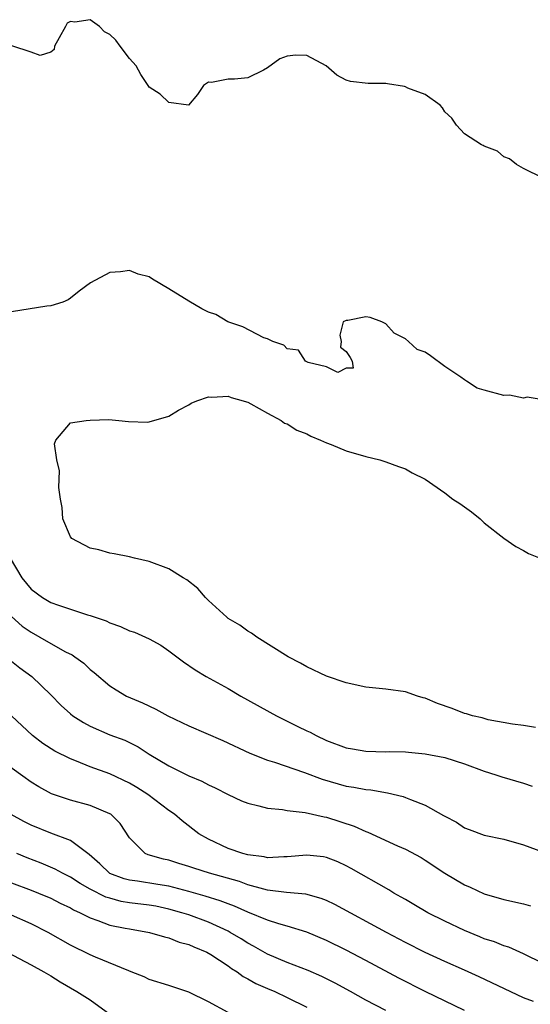
# Model space of a CAD drawing. Units: inches. Extents: x 2616000 to 2619000, y 1506000 to 1509000.
# Drawn here: x 2616240 to 2616292, y 1507498 to 1507598 of the extents above; entities that cross this region are included whole.
import ezdxf

# ---------------------------------------------------------------- set-up
doc = ezdxf.new("R2010")
doc.units = ezdxf.units.IN
doc.header["$MEASUREMENT"] = 0
doc.layers.add('LD26161506_2ft', color=254, linetype='Continuous')

msp = doc.modelspace()

# ---------------------------------------------------------------- linework, layer by layer
at = {"layer": 'LD26161506_2ft'}
for points, elevation in [([(2616293, 1507581.615), (2616291, 1507582.566), (2616290.289, 1507583), (2616289.566, 1507583.566), (2616289, 1507583.772), (2616288.337, 1507584.337), (2616287, 1507584.84), (2616286.909, 1507584.909), (2616286.735, 1507585), (2616285, 1507586.096), (2616284.175, 1507587), (2616283.708, 1507587.708), (2616283, 1507588.345), (2616282.759, 1507588.759), (2616282.542, 1507589), (2616281, 1507590.1), (2616279.257, 1507590.743), (2616279, 1507590.875), (2616278.894, 1507590.894), (2616277.187, 1507591.187), (2616277, 1507591.203), (2616275.216, 1507591.216), (2616273.413, 1507591.412), (2616273, 1507591.566), (2616272.048, 1507592.048), (2616270.967, 1507593), (2616269, 1507594.064), (2616267.894, 1507594.106), (2616267, 1507593.997), (2616266.264, 1507593.736), (2616265, 1507592.802), (2616264.58, 1507592.58), (2616263, 1507591.799), (2616261.641, 1507591.641), (2616261, 1507591.653), (2616259.318, 1507591.318), (2616259, 1507591.357), (2616258.508, 1507591), (2616257.894, 1507590.106), (2616256.993, 1507589.007), (2616255, 1507589.294), (2616254.121, 1507590.12), (2616253, 1507590.852), (2616252.886, 1507591), (2616252.127, 1507592.127), (2616251.651, 1507593), (2616251, 1507593.768), (2616250.05, 1507595), (2616249.61, 1507595.61), (2616249, 1507596.201), (2616248.456, 1507596.456), (2616247.929, 1507597), (2616247, 1507597.696), (2616245.434, 1507597.434), (2616245, 1507597.506), (2616244.665, 1507597.335), (2616244.505, 1507597), (2616243.855, 1507595.855), (2616243.392, 1507595), (2616243.348, 1507594.652), (2616243, 1507594.414), (2616241.924, 1507594.076), (2616241, 1507594.414), (2616239.047, 1507595.046)], 7754), ([(2616293, 1507559.082), (2616291.351, 1507559.35), (2616291, 1507559.256), (2616289.558, 1507559.558), (2616289, 1507559.518), (2616287, 1507560.057), (2616286.286, 1507560.286), (2616285.209, 1507561), (2616285, 1507561.111), (2616284.612, 1507561.388), (2616283, 1507562.465), (2616281.551, 1507563.551), (2616281, 1507563.935), (2616280.2, 1507564.2), (2616279.327, 1507565), (2616279, 1507565.269), (2616277.866, 1507565.866), (2616277, 1507566.806), (2616276.598, 1507567), (2616275.435, 1507567.435), (2616275, 1507567.527), (2616273.143, 1507567.143), (2616273, 1507567.13), (2616272.697, 1507567), (2616272.357, 1507565.642), (2616272.469, 1507565), (2616272.429, 1507564.43), (2616273, 1507563.999), (2616273.391, 1507563.391), (2616273.598, 1507563), (2616273.693, 1507562.308), (2616273, 1507562.315), (2616272.133, 1507561.867), (2616271, 1507562.423), (2616269.124, 1507562.876), (2616268.875, 1507563), (2616268.134, 1507564.134), (2616267, 1507564.269), (2616266.649, 1507564.649), (2616265.528, 1507565), (2616265, 1507565.297), (2616264.621, 1507565.38), (2616262.513, 1507566.514), (2616260.961, 1507567), (2616259.743, 1507567.743), (2616259, 1507567.998), (2616258.324, 1507568.324), (2616257, 1507569.123), (2616255, 1507570.376), (2616253.34, 1507571.34), (2616253, 1507571.593), (2616251.861, 1507571.861), (2616251, 1507572.235), (2616250.08, 1507572.08), (2616249, 1507572.029), (2616247.045, 1507570.955), (2616245.886, 1507570.114), (2616245, 1507569.407), (2616244.76, 1507569.24), (2616244.219, 1507569), (2616243, 1507568.62), (2616242.585, 1507568.585), (2616239, 1507568.04)], 7756), ([(2616292.201, 1507525.799), (2616291, 1507526.009), (2616289.867, 1507526.133), (2616287.409, 1507526.591), (2616287, 1507526.711), (2616286.789, 1507526.789), (2616285.822, 1507527), (2616285.207, 1507527.207), (2616285, 1507527.243), (2616283.736, 1507527.736), (2616282.248, 1507528.248), (2616281, 1507528.777), (2616280.811, 1507528.811), (2616280.225, 1507529), (2616279, 1507529.424), (2616277, 1507529.704), (2616275, 1507529.919), (2616273, 1507530.335), (2616271, 1507531.011), (2616269, 1507531.969), (2616268.348, 1507532.348), (2616267.101, 1507533), (2616263.919, 1507535), (2616263.378, 1507535.377), (2616263, 1507535.585), (2616262.198, 1507536.198), (2616261, 1507536.894), (2616260.866, 1507537), (2616259, 1507538.705), (2616258.702, 1507539), (2616257.915, 1507539.915), (2616256.805, 1507540.805), (2616256.453, 1507541), (2616255, 1507541.932), (2616253, 1507542.683), (2616251.505, 1507543), (2616251, 1507543.159), (2616249.451, 1507543.451), (2616249, 1507543.515), (2616247.861, 1507543.861), (2616247, 1507544.006), (2616245.143, 1507545), (2616245, 1507545.17), (2616244.238, 1507547), (2616244.159, 1507548.159), (2616243.984, 1507549), (2616243.826, 1507550.174), (2616243.885, 1507551.885), (2616243.615, 1507553), (2616243.376, 1507554.624), (2616243.528, 1507555), (2616245, 1507556.741), (2616246.586, 1507557), (2616247, 1507557.033), (2616248.898, 1507557.102), (2616249.922, 1507557), (2616250.88, 1507556.88), (2616252.833, 1507556.833), (2616253, 1507556.843), (2616255, 1507557.443), (2616255.972, 1507558.028), (2616257, 1507558.587), (2616257.256, 1507558.744), (2616257.841, 1507559), (2616259, 1507559.396), (2616259.354, 1507559.354), (2616261, 1507559.446), (2616261.318, 1507559.318), (2616262.547, 1507559), (2616262.876, 1507558.875), (2616263, 1507558.85), (2616263.303, 1507558.697), (2616265, 1507557.732), (2616266.401, 1507557), (2616266.73, 1507556.729), (2616267, 1507556.635), (2616267.993, 1507555.993), (2616269, 1507555.638), (2616269.401, 1507555.401), (2616270.39, 1507555), (2616271, 1507554.709), (2616271.458, 1507554.542), (2616273, 1507553.9), (2616275, 1507553.324), (2616276.4, 1507553), (2616277, 1507552.806), (2616278.314, 1507552.314), (2616279, 1507552.079), (2616279.687, 1507551.686), (2616281, 1507551.017), (2616283, 1507549.652), (2616283.83, 1507549), (2616284.544, 1507548.544), (2616285, 1507548.205), (2616285.72, 1507547.72), (2616286.582, 1507547), (2616287, 1507546.596), (2616289, 1507545.041), (2616290.201, 1507544.201), (2616291, 1507543.775), (2616291.49, 1507543.49), (2616292.671, 1507543)], 7758), ([(2616238.871, 1507543), (2616240.059, 1507541), (2616241, 1507539.859), (2616242.154, 1507539), (2616243, 1507538.513), (2616243.772, 1507538.228), (2616246.742, 1507537.258), (2616247, 1507537.19), (2616248.626, 1507536.626), (2616249, 1507536.428), (2616250.08, 1507536.08), (2616251, 1507535.624), (2616251.49, 1507535.49), (2616253, 1507534.809), (2616254.18, 1507534.18), (2616255, 1507533.612), (2616256.487, 1507532.487), (2616257.661, 1507531.661), (2616258.774, 1507531), (2616261, 1507529.763), (2616262.28, 1507529), (2616265.9, 1507527), (2616268.073, 1507525.927), (2616269, 1507525.482), (2616269.34, 1507525.34), (2616269.927, 1507525), (2616271, 1507524.5), (2616273, 1507523.756), (2616273.635, 1507523.635), (2616275, 1507523.413), (2616277, 1507523.352), (2616277.359, 1507523.359), (2616279, 1507523.323), (2616279.306, 1507523.306), (2616281, 1507523.149), (2616283, 1507522.752), (2616285, 1507522.11), (2616287, 1507521.382), (2616288.18, 1507521), (2616288.782, 1507520.782), (2616291, 1507520.15), (2616291.866, 1507519.866)], 7756), ([(2616239, 1507537.072), (2616240.108, 1507536.107), (2616241, 1507535.485), (2616241.882, 1507535), (2616243, 1507534.324), (2616244.493, 1507533.507), (2616245.177, 1507533.177), (2616245.451, 1507533), (2616246.348, 1507532.348), (2616247, 1507531.713), (2616247.398, 1507531.398), (2616249, 1507530.057), (2616249.638, 1507529.639), (2616250.686, 1507529), (2616252.306, 1507528.307), (2616253.666, 1507527.666), (2616254.892, 1507527), (2616257, 1507525.982), (2616260.481, 1507524.481), (2616263.209, 1507523.209), (2616265, 1507522.501), (2616265.709, 1507522.291), (2616268.763, 1507521.237), (2616270.554, 1507520.554), (2616273, 1507519.867), (2616273.765, 1507519.765), (2616275, 1507519.511), (2616275.478, 1507519.478), (2616277.186, 1507519.186), (2616278.789, 1507518.789), (2616279, 1507518.713), (2616279.512, 1507518.488), (2616281, 1507517.907), (2616282.885, 1507516.885), (2616283, 1507516.801), (2616284.195, 1507516.195), (2616285, 1507515.626), (2616285.464, 1507515.464), (2616287, 1507514.881), (2616289, 1507514.46), (2616291, 1507513.877), (2616296.039, 1507512.039)], 7754), ([(2616239, 1507532.554), (2616239.862, 1507531.862), (2616241.07, 1507531), (2616243, 1507529.134), (2616244.048, 1507528.048), (2616245, 1507527.191), (2616245.246, 1507527), (2616246.305, 1507526.305), (2616247, 1507525.945), (2616249, 1507525.079), (2616250.506, 1507524.507), (2616251.857, 1507523.856), (2616253, 1507523.114), (2616255, 1507521.916), (2616257, 1507520.912), (2616258.342, 1507520.342), (2616259, 1507519.983), (2616259.675, 1507519.675), (2616261, 1507519.009), (2616262.37, 1507518.37), (2616263, 1507518.112), (2616264.135, 1507517.865), (2616265, 1507517.615), (2616266.527, 1507517.473), (2616267, 1507517.38), (2616268.814, 1507517.186), (2616270.748, 1507516.748), (2616271, 1507516.716), (2616273.799, 1507515.799), (2616275, 1507515.239), (2616275.183, 1507515.183), (2616278.199, 1507513.801), (2616279, 1507513.459), (2616280.592, 1507512.592), (2616281, 1507512.348), (2616283, 1507511.025), (2616285, 1507509.831), (2616285.589, 1507509.589), (2616287, 1507508.931), (2616289, 1507508.354), (2616291, 1507507.884), (2616291.69, 1507507.69)], 7752), ([(2616293, 1507501.828), (2616291, 1507502.832), (2616289.493, 1507503.493), (2616289, 1507503.627), (2616288.038, 1507504.038), (2616287, 1507504.342), (2616286.544, 1507504.544), (2616285, 1507505.178), (2616283, 1507506.139), (2616281.269, 1507507), (2616279.849, 1507507.849), (2616279, 1507508.329), (2616278.583, 1507508.583), (2616277.821, 1507509), (2616277.314, 1507509.314), (2616273.495, 1507511.495), (2616273, 1507511.762), (2616272.153, 1507512.153), (2616271, 1507512.612), (2616270.673, 1507512.673), (2616269, 1507512.847), (2616267, 1507512.66), (2616266.669, 1507512.669), (2616265, 1507512.586), (2616264.669, 1507512.669), (2616263, 1507512.87), (2616262.507, 1507513), (2616261, 1507513.531), (2616259, 1507514.455), (2616258.038, 1507515), (2616256.322, 1507516.322), (2616255.564, 1507517), (2616255, 1507517.383), (2616252.847, 1507519), (2616251.731, 1507519.731), (2616251, 1507520.159), (2616249, 1507521.104), (2616247, 1507521.822), (2616245.611, 1507522.389), (2616245, 1507522.61), (2616243.409, 1507523.409), (2616242.2, 1507524.2), (2616241.157, 1507525), (2616239, 1507526.987)], 7750), ([(2616292.019, 1507497.981), (2616291, 1507498.368), (2616286.492, 1507500.492), (2616285, 1507501.173), (2616283, 1507502.057), (2616281, 1507502.971), (2616279, 1507503.982), (2616277.085, 1507505), (2616271.841, 1507507.841), (2616271, 1507508.241), (2616270.458, 1507508.458), (2616268.885, 1507508.885), (2616266.945, 1507509.055), (2616265, 1507509.301), (2616264.619, 1507509.381), (2616263, 1507509.841), (2616262.155, 1507510.155), (2616259.121, 1507511), (2616257.516, 1507511.517), (2616257, 1507511.699), (2616255.993, 1507511.993), (2616255, 1507512.321), (2616254.434, 1507512.434), (2616252.879, 1507512.879), (2616252.591, 1507513), (2616251, 1507514.606), (2616250.045, 1507516.044), (2616249.086, 1507517), (2616249, 1507517.054), (2616247, 1507517.879), (2616245, 1507518.439), (2616243.089, 1507519.089), (2616241.778, 1507519.778), (2616241, 1507520.243), (2616235.901, 1507523.901)], 7748), ([(2616285, 1507497.083), (2616280.994, 1507499), (2616278.351, 1507500.351), (2616275, 1507502.153), (2616273, 1507503.202), (2616271, 1507504.192), (2616269, 1507505.024), (2616267, 1507505.624), (2616266.146, 1507505.854), (2616265, 1507506.234), (2616263, 1507507.065), (2616261.659, 1507507.659), (2616261, 1507507.89), (2616260.201, 1507508.201), (2616258.679, 1507508.679), (2616257, 1507509.161), (2616255, 1507509.678), (2616253.877, 1507509.877), (2616251.811, 1507510.189), (2616251, 1507510.294), (2616250.435, 1507510.435), (2616249, 1507510.989), (2616247.973, 1507511.973), (2616246.909, 1507512.91), (2616246.77, 1507513), (2616245, 1507514.328), (2616243, 1507515.081), (2616241, 1507515.896), (2616240.263, 1507516.263), (2616238.984, 1507516.983)], 7746), ([(2616277, 1507497.052), (2616275, 1507498.108), (2616273.426, 1507499), (2616271.859, 1507499.859), (2616270.533, 1507500.533), (2616269.134, 1507501.134), (2616267, 1507501.945), (2616265, 1507502.781), (2616263.593, 1507503.593), (2616263, 1507503.899), (2616262.332, 1507504.332), (2616261.218, 1507505), (2616261, 1507505.113), (2616259, 1507506.025), (2616257, 1507506.769), (2616256.314, 1507507), (2616255, 1507507.374), (2616253.65, 1507507.649), (2616253, 1507507.762), (2616251, 1507508.013), (2616250.154, 1507508.154), (2616249, 1507508.459), (2616248.585, 1507508.585), (2616247, 1507509.403), (2616245.971, 1507509.971), (2616245, 1507510.605), (2616244.191, 1507511), (2616243.436, 1507511.436), (2616242.034, 1507512.034), (2616240.588, 1507512.587), (2616239.564, 1507513)], 7744), ([(2616239, 1507510.043), (2616241, 1507509.296), (2616241.738, 1507509), (2616243, 1507508.461), (2616243.963, 1507507.963), (2616245, 1507507.484), (2616245.3, 1507507.3), (2616245.998, 1507507), (2616247, 1507506.472), (2616247.782, 1507506.218), (2616249, 1507505.743), (2616250.557, 1507505.443), (2616251, 1507505.345), (2616253.03, 1507505), (2616254.535, 1507504.535), (2616255, 1507504.432), (2616256.024, 1507504.024), (2616257, 1507503.773), (2616257.523, 1507503.523), (2616258.828, 1507503), (2616259.234, 1507502.765), (2616261, 1507501.603), (2616261.349, 1507501.349), (2616261.912, 1507501), (2616262.531, 1507500.531), (2616263, 1507500.296), (2616263.82, 1507499.82), (2616265, 1507499.3), (2616265.733, 1507499), (2616267, 1507498.402), (2616269, 1507497.391)], 7742), ([(2616261, 1507496.849), (2616259, 1507497.937), (2616257, 1507498.922), (2616255, 1507499.601), (2616253, 1507500.231), (2616252.473, 1507500.473), (2616251.161, 1507501), (2616250.916, 1507501.085), (2616247.527, 1507502.473), (2616247, 1507502.711), (2616245, 1507503.71), (2616242.737, 1507505), (2616241, 1507505.885), (2616239, 1507506.763)], 7740), ([(2616238.567, 1507503), (2616241, 1507501.712), (2616242.307, 1507501), (2616243, 1507500.589), (2616243.966, 1507499.966), (2616245.655, 1507499), (2616247, 1507498.137), (2616249, 1507496.682)], 7738)]:
    msp.add_lwpolyline(points, dxfattribs=dict(at, elevation=elevation))

doc.saveas('drawing.dxf')
